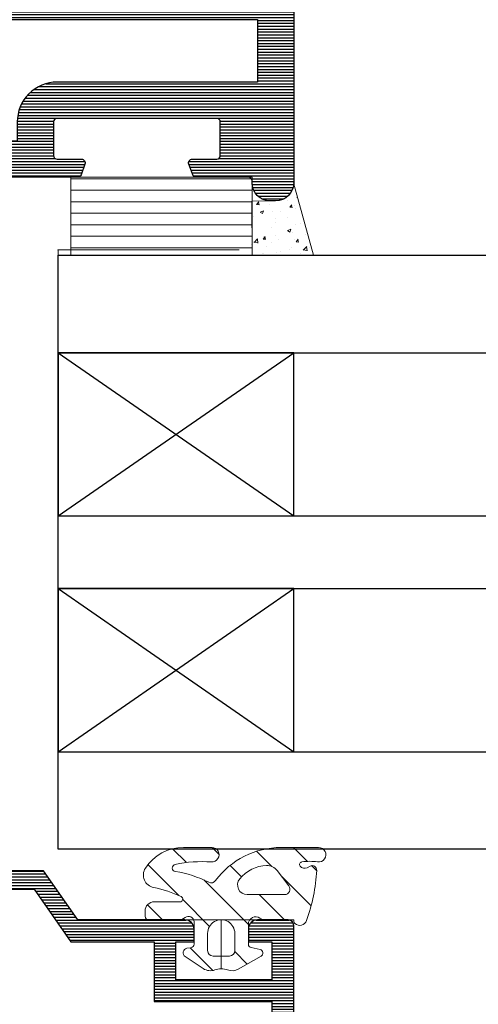
# Model space of a CAD drawing. Units: millimetres. Extents: x 347486 to 401802, y -15000 to -6000.
# Drawn here: x 350746 to 350771, y -14398 to -14344 of the extents above; entities that cross this region are included whole.
import ezdxf

# ---------------------------------------------------------------- set-up
doc = ezdxf.new("R2010")
doc.units = ezdxf.units.MM
doc.layers.add('0_Hulplijnen', color=11, linetype='Continuous', lineweight=5, plot=False, transparency=0.5)
doc.layers.add('0_Hulppunten', color=15, linetype='Continuous', lineweight=5, plot=False)
for name, color, linetype, lineweight in [('1_Arcering', 91, 'Continuous', 5), ('2_lijn_0.18', 3, 'Continuous', 18), ('2_lijn_0.25', 6, 'Continuous', 25)]:
    doc.layers.add(name, color=color, linetype=linetype, lineweight=lineweight)

# ---------------------------------------------------------------- blocks, each defined once
blk = doc.blocks.new('3327_profiel')
at = {"layer": '2_lijn_0.25'}
h = blk.add_hatch(dxfattribs=at)
h.set_pattern_fill('ANSI31', color=256, scale=0.05, angle=45)
h.set_pattern_definition([(90, (-2231.308667486453, 98291.24318800734), (-0.15875, 2.775557561562891e-17), [])])
edge = h.paths.add_edge_path()
edge.add_arc((25.88834084928535, 3.220039642009202), 0.2000000000005961, 359.9999999997952, 405.0000925137745)
edge.add_line((26.02976197717408, 3.361461226595566), (10.19116793363446, 19.20000412189984))
edge.add_line((10.19116793363446, 19.20000412189984), (4.49116792984978, 19.20000412189984))
edge.add_arc((4.491167929851827, 18.90000412568247), 0.2999999962173661, 90.00000000039083, 180.0000000003908)
edge.add_line((4.19116793363446, 18.90000412568043), (4.19116793363446, 17.20000412891386))
edge.add_arc((4.691167934800433, 17.20000412891568), 0.5000000011659722, 180.0000000002084, 270.0000000002084)
edge.add_line((4.691167934802252, 16.70000412774971), (5.391119107776376, 16.70000412774971))
edge.add_line((5.391119107776376, 16.70000412774971), (5.391119107776376, 17.99999382774695))
edge.add_line((5.391119107776376, 17.99999382774695), (7.491216763634384, 17.99999382774695))
edge.add_line((7.491216763634384, 17.99999382774695), (7.491216763634384, 12.70000414305832))
edge.add_line((7.491216763634384, 12.70000414305832), (5.391119103634537, 12.70000414305832))
edge.add_line((5.391119103634537, 12.70000414305832), (5.391119103634537, 13.70000414540118))
edge.add_line((5.391119103634537, 13.70000414540118), (4.691167934802252, 13.70000414540118))
edge.add_arc((4.691167934807709, 13.20000414422793), 0.5000000011732482, 90.00000000062532, 180.0000000006253)
edge.add_line((4.19116793363446, 13.20000414422248), (4.19116793363446, 7.290561417583376))
edge.add_line((4.19116793363446, 7.290561417583376), (1.491167933633733, 5.400001064423122))
edge.add_line((1.491167933633733, 5.400001064423122), (1.491167933633733, 1.000001064399839))
edge.add_line((1.491167933633733, 1.000001064399839), (0.1179648022284709, 0.3824012783006765))
edge.add_arc((0.1999999999991249, 0.1999999999986809), 0.1999999999986809, 114.2158906244473, 270.0000000000683)
edge.add_line((0.1999999999993634, 0), (2.190605365557531, 0))
edge.add_arc((2.190605365555484, 0.2999999962173661), 0.2999999962173661, 270.0000000003908, 360.0000000003909)
edge.add_line((2.49060536177285, 0.2999999962194124), (2.49060536177285, 4.879432156478288))
edge.add_line((2.49060536177285, 4.879432156478288), (5.39055652914567, 6.90999982431822))
edge.add_line((5.39055652914567, 6.90999982431822), (5.39055652914567, 11.49999198499427))
edge.add_line((5.39055652914567, 11.49999198499427), (8.69065418914579, 11.49999198499427))
edge.add_line((8.69065418914579, 11.49999198499427), (8.69065418914579, 17.99996931252826))
edge.add_line((8.69065418914579, 17.99996931252826), (9.26983702316602, 17.99996931252826))
edge.add_line((9.26983702316602, 17.99996931252826), (22.58831571166911, 4.681533633949584))
edge.add_line((22.58831571166911, 4.681533633949584), (22.58831571166911, 0.5882267583801877))
edge.add_line((22.58831571166911, 0.5882267583801877), (23.17165761495835, 0))
edge.add_line((23.17165761495835, 0), (24.09999998315607, 0))
edge.add_arc((24.09999998315542, 0.2000000000014555), 0.2000000000014555, 270.0000000001853, 404.7611066537146)
edge.add_line((24.24200976128895, 0.3408304758049781), (23.5883150467921, 0.999999173800461))
edge.add_line((23.5883150467921, 0.999999173800461), (23.5883150467921, 3.681533749651862))
edge.add_line((23.5883150467921, 3.681533749651862), (24.76984946648872, 2.500003145527444))
edge.add_line((24.76984946648872, 2.500003145527444), (25.88834084928612, 2.500003145527444))
edge.add_arc((25.88834084928021, 2.700003145533174), 0.2000000000057298, 270.0000000016936, 360.0000000016936)
edge.add_line((26.08834084928594, 2.700003145539085), (26.08834084928594, 3.220039642008487))
blk.add_lwpolyline([(26.08834084928594, 3.220039642008487, 0.1989127870196721), (26.02976197717408, 3.361461226595566), (10.19116793363446, 19.20000412189984), (4.49116792984978, 19.20000412189984, 0.4142135623730951), (4.19116793363446, 18.90000412568043), (4.19116793363446, 17.20000412891386, 0.4142135623730951), (4.691167934802252, 16.70000412774971), (5.391119107776376, 16.70000412774971), (5.391119107776376, 17.99999382774695), (7.491216763634384, 17.99999382774695), (7.491216763634384, 12.70000414305832), (5.391119103634537, 12.70000414305832), (5.391119103634537, 13.70000414540118), (4.691167934802252, 13.70000414540118, 0.4142135623730951), (4.19116793363446, 13.20000414422248), (4.19116793363446, 7.290561417583376), (1.491167933633733, 5.400001064423122), (1.491167933633733, 1.000001064399839), (0.1179648022284709, 0.3824012783006765, 0.8082255040178482), (0.1999999999993634, 0), (2.190605365557531, 0, 0.4142135623730951), (2.49060536177285, 0.2999999962194124), (2.49060536177285, 4.879432156478288), (5.39055652914567, 6.90999982431822), (5.39055652914567, 11.49999198499427), (8.69065418914579, 11.49999198499427), (8.69065418914579, 17.99996931252826), (9.26983702316602, 17.99996931252826), (22.58831571166911, 4.681533633949584), (22.58831571166911, 0.5882267583801877), (23.17165761495835, 0), (24.09999998315607, 0, 0.6666719390985439), (24.24200976128895, 0.3408304758049781), (23.5883150467921, 0.999999173800461), (23.5883150467921, 3.681533749651862), (24.76984946648872, 2.500003145527444), (25.88834084928612, 2.500003145527444, 0.4142135623730951), (26.08834084928594, 2.700003145539085)], format="xyb", close=True, dxfattribs=at)
blk.add_lwpolyline([(0.1999999999984539, 0.1999999999970896), (0.1999999999984539, 0.1999999999970896)], dxfattribs=at)
blk = doc.blocks.new('3122_rubber_vast')
at = {"layer": '1_Arcering'}
h = blk.add_hatch(dxfattribs=at)
h.set_pattern_fill('ANSI31', color=256, scale=0.5)
h.set_pattern_definition([(45, (-5275.006499431633, -8530.042637230406), (-1.122532015133644, 1.122532015133644), [])])
edge = h.paths.add_edge_path()
edge.add_line((3.997061309866695, -3.308151119854301), (3.997069959863438, -5.375914446085517))
edge.add_arc((3.596960069866991, -5.375916119851317), 0.4001098899999486, -188.4001159697341, 0.00023968344362401695, ccw=False)
edge.add_line((3.201142543850438, -5.317466054206307), (3.201119345554616, -5.317466633750882))
edge.add_arc((0.2346190998849971, -4.879404239842069), 2.998670099980162, 351.5998535197694, 368.1477050797739)
edge.add_line((3.203020619956078, -4.454416258653509), (3.203020314751484, -4.454416027438128))
edge.add_arc((3.054630039865721, -4.475661159852799), 0.1499034000014317, 8.147705080042023, 126.7952880900489)
edge.add_line((2.964844237332727, -4.355621420618263), (2.964801976348099, -4.355621539980348))
edge.add_arc((3.144531009867202, -4.595910959850426), 0.3000692100019755, 126.7953491203722, 208.7063903802437)
edge.add_line((2.881342527067318, -4.740040600496286), (2.969262467246153, -4.900468294719758))
edge.add_arc((2.749999999865894, -5.020568129851789), 0.2500000000008402, -93.33602905022059, 28.71148681938189, ccw=False)
edge.add_line((2.735452050270396, -5.270144485228229), (2.73547626204163, -5.270143964757153))
edge.add_arc((3.317383049867751, 4.712832570142538), 9.999921799998036, 250.4193573000102, 266.66400909000583, ccw=False)
edge.add_line((-0.03392352072842186, -4.70880106081313), (-0.03395536367315799, -4.708792740879289))
edge.add_arc((0.1000976998632389, -4.331924349851661), 0.4000000099990579, 138.5251007100746, 250.41939545003981, ccw=False)
edge.add_line((-0.199600682088203, -4.067007593388553), (-0.1996007915004157, -4.067007706114964))
edge.add_arc((-0.05004883013878869, -4.19920334984972), 0.1996032999966583, 89.99645071279849, 138.5251007088423, ccw=False)
edge.add_line((-0.0500364653635188, -3.99960005023604), (-1.346052158623934e-10, -3.999603149852192))
edge.add_line((-1.346052158623934e-10, -3.999603149852192), (-1.346052158623934e-10, -2.428650139852834))
edge.add_arc((0.4999999998647219, -2.428650139851148), 0.4999999999993271, 143.9931030301727, 180.0000000001933, ccw=False)
edge.add_line((0.0955268828838598, -2.134708823192341), (0.09552701404754771, -2.134708681369375))
edge.add_arc((-0.2280273001336625, -1.899573199852133), 0.3999701100002581, 323.9931030298825, 449.9997867455335)
edge.add_line((-0.2280258114478784, -1.499603089854645), (-1.332274287731707, -1.499598979855364))
edge.add_arc((-1.332275030136885, -1.6990631798511), 0.1994641999971179, 89.99978674527371, 167.9107374509956)
edge.add_line((-1.527315613420797, -1.657288331523887), (-1.631107810728281, -2.141878737340448))
edge.add_arc((-1.826768040134773, -2.099971169852894), 0.2000978999992882, 209.4747641857277, 347.9107374514859, ccw=False)
edge.add_line((-2.000967768883129, -2.19842737376166), (-2.709498630389135, -0.9448153210469172))
edge.add_arc((-2.100097890131071, -0.6003872098548985), 0.6999999900045554, 159.3006286598502, 209.4747641848921, ccw=False)
edge.add_line((-2.754911417196126, -0.3529620074623381), (-2.754911948683002, -0.3529616340092616))
edge.add_arc((-3.68969393013968, 0.0002518901464638342), 0.9992883200070842, 339.3005981400237, 380.7039489700424)
edge.add_line((-2.754939983373333, 0.3535395993967541), (-2.754939614147588, 0.353538547809876))
edge.add_arc((-2.101511000134717, 0.6005007101464774), 0.6985408100009277, 146.4704331067226, 200.7039947498624, ccw=False)
edge.add_line((-2.683815240834519, 0.9863517623671214), (-2.02001150583601, 1.988126223419385))
edge.add_arc((-1.811627030136558, 1.850044850148953), 0.2499811099999034, 8.966951904587177, 146.4704331060845, ccw=False)
edge.add_line((-1.5647010874236, 1.88900809144252), (-1.530014745752851, 1.669186598985107))
edge.add_arc((-1.332520010133752, 1.700349930147062), 0.1999382999986929, 188.9669517751703, 270.0035982960329)
edge.add_line((-1.332507453586004, 1.500411630542658), (-0.09959057842206676, 1.500489060737891))
edge.add_arc((-0.09960938013630179, 1.799867750148177), 0.299378690000683, 270.0035983151438, 398.915283200005)
edge.add_line((0.133329878688528, 1.987928649126843), (0.1333299035541131, 1.987929461931344))
edge.add_arc((0.6007897898666271, 2.36532796015188), 0.6007897900018141, 180.0017054665648, 218.9152832002277, ccw=False)
edge.add_line((1.309672370553017e-10, 2.365310077038885), (-4.859004548052326e-05, 3.997721086983802))
edge.add_arc((0.1999511998674621, 3.997727040149035), 0.1999997900015431, 89.99945768902779, 180.0017054580039, ccw=False)
edge.add_line((0.1999530928878812, 4.197726830141619), (0.5000047324429033, 4.197723990124359))
edge.add_arc((0.4999999998661377, 3.697723990147377), 0.4999999999993792, -0.001867858439027259, 89.9994576866502, ccw=False)
edge.add_line((0.9999999995998223, 3.697707690007519), (0.999953589944198, 2.274121528535034))
edge.add_arc((1.149901989864209, 2.274116640146048), 0.1499483999996928, 179.9981321304027, 333.8868675197241)
edge.add_line((1.284544664231362, 2.208117603018763), (1.284496527961892, 2.208118007118173))
edge.add_arc((-4.099853990145897, 4.847414140144504), 5.996425150008575, 333.8868713400633, 349.2084999100507)
edge.add_line((1.790524610165448, 3.72466994637216), (1.790524410516809, 3.724670301366132))
edge.add_arc((2.478225949862939, 3.593589900146969), 0.7000824799999014, 57.08239745972742, 169.2084960897006, ccw=False)
edge.add_line((2.858673434137017, 4.181276202958543), (2.858673432299838, 4.181275786388142))
edge.add_arc((1.50020503986526, 2.082814810148991), 2.499794960000191, -1.209620648978671e-05, 57.08242797997377, ccw=False)
edge.add_line((3.999999999865395, 2.082814282395702), (3.999999669864337, 0.5197139152660384))
edge.add_arc((3.597934959864281, 0.5197140001491354), 0.4020647100000653, 175.7388000500652, 359.9999879038297, ccw=False)
edge.add_line((3.196981685538049, 0.5495887860815856), (3.196981620083534, 0.5495880378293805))
edge.add_arc((-3.782685040131191, 1.069635040148596), 6.999013899995782, 355.738830569948, 372.1127929699573)
edge.add_line((3.060505676075991, 2.538286256043648), (3.060501105392177, 2.538284271497105))
edge.add_arc((2.864989999865675, 2.496324660147341), 0.1999629999995458, 12.11279296962491, 171.4577941896016)
edge.add_line((2.66724524658639, 2.52602674625814), (2.667245021639246, 2.526026971434476))
edge.add_arc((-3.270301100139896, 3.417870640156516), 6.004151820007062, 332.98815917993056, 351.4577989599599, ccw=False)
edge.add_line((2.078873906342778, 0.6909372292138869), (2.078917551534687, 0.690940866843448))
edge.add_arc((2.346190929867176, 0.5546876201459104), 0.3000000100014694, 152.9879760697681, 233.5910034197781)
edge.add_line((2.168127344830282, 0.313247429447074), (2.168119839727296, 0.3132464217196684))
edge.add_arc((-0.5026854901364741, -3.308151119853202), 4.499746800003169, -1.3983481039758772e-11, 53.59097289997351, ccw=False)
edge = h.paths.add_edge_path(flags=16)
edge.add_line((1.399901869866881, -1.430931209848495), (1.399896769868064, -3.491591487145342))
edge.add_arc((1.69998895986661, -3.491592229851592), 0.3000921899994651, 179.999858197131, 307.4079185183329)
edge.add_line((1.882290651577932, -3.729964660509722), (2.725477753458108, -3.085114772962697))
edge.add_arc((2.300405979872199, -2.529303189851751), 0.6997231799931795, 307.4079185183226, 361.8909912097171)
edge.add_line((2.999748102291051, -2.506213702406967), (2.999710766514909, -2.506215924142452))
edge.add_arc((1.000731949867179, -2.572212099854715), 2.00006794999945, 1.890930180122559, 50.88018799014824)
edge.add_line((2.26266305207173, -1.0205028171913), (2.262704235345154, -1.020502384402789))
edge.add_arc((1.928922059865508, -1.430931209850343), 0.5290201899986275, 50.8801879898339, 179.9999999997999)
edge = h.paths.add_edge_path(flags=16)
edge.add_arc((-0.7404785201427988, -1.198489996270326e-07), 0.7499999999994258, -90.00023160671128, 89.99999999948773, ccw=False)
edge.add_line((-0.7404815518675605, -0.7500001198422979), (-1.690431262828497, -0.7499962798465276))
edge.add_arc((-1.690430050137453, -0.4499970698514438), 0.2999992099975348, 180.00000000021, 269.9997683924612, ccw=False)
edge.add_line((-1.990429260134988, -0.4499970698525431), (-1.990429260134988, 0.4499970701508573))
edge.add_arc((-1.69043005013647, 0.4499970701484782), 0.2999992099985178, 90.00021713147271, 179.9999999995456, ccw=False)
edge.add_line((-1.690431187031209, 0.7499962801448419), (-0.7404785201360937, 0.7499998801504262))
at = {"layer": '0_Hulplijnen'}
for p, q in [((1.309672370553017e-10, 2.365310077038885), (-1.346052158623934e-10, -2.428650139852834)), ((-2.690405641879806, 1.491571310907602e-10), (0, 0))]:
    blk.add_line(p, q, dxfattribs=at)
at = {"layer": '2_lijn_0.18'}
for points in [[(3.997061309866695, -3.308151119854301), (3.997069959863438, -5.375914446085517, -1.076131512755563), (3.201142543850438, -5.317466054206307), (3.201119345554616, -5.317466633750882, 0.07232936024660906), (3.203020619956078, -4.454416258653509), (3.203020314751484, -4.454416027438128, 0.5695088504795383), (2.964844237332727, -4.355621420618263), (2.964801976348099, -4.355621539980348, 0.3734423277370663), (2.881342527067318, -4.740040600496286), (2.969262467246153, -4.900468294719758, -0.5893243147439644), (2.735452050270396, -5.270144485228229), (2.73547626204163, -5.270143964757153, -0.07099960703790408), (-0.03392352072842186, -4.70880106081313), (-0.03395536367315799, -4.708792740879289, -0.5311179549364061), (-0.199600682088203, -4.067007593388553), (-0.1996007915004157, -4.067007706114964, -0.2149686353964277), (-0.0500364653635188, -3.99960005023604), (-1.346052158623934e-10, -3.999603149852192), (-1.346052158623934e-10, -2.428650139852834, -0.1584152891000733), (0.0955268828838598, -2.134708823192341), (0.09552701404754771, -2.134708681369375, 0.6128409035771365), (-0.2280258114478784, -1.499603089854645), (-1.332274287731707, -1.499598979855364, 0.3536813575592129), (-1.527315613420797, -1.657288331523887), (-1.631107810728281, -2.141878737340448, -0.6900854783432884), (-2.000967768883129, -2.19842737376166), (-2.709498630389135, -0.9448153210469172, -0.2224919501783898), (-2.754911417196126, -0.3529620074623381), (-2.754911948683002, -0.3529616340092616, 0.1826475370688028), (-2.754939983373333, 0.3535395993967541), (-2.754939614147588, 0.353538547809876, -0.2411568671252306), (-2.683815240834519, 0.9863517623671214), (-2.02001150583601, 1.988126223419385, -0.6840958800494203), (-1.5647010874236, 1.88900809144252), (-1.530014745752851, 1.669186598985107, 0.3691011511665693), (-1.332507453586004, 1.500411630542658), (-0.09959057842206676, 1.500489060737891, 0.630414387482047), (0.133329878688528, 1.987928649126843), (0.1333299035541131, 1.987929461931344, -0.1714432297683714), (1.309672370553017e-10, 2.365310077038885), (-4.859004548052326e-05, 3.997721086983802, -0.414225052904697), (0.1999530928878812, 4.197726830141619), (0.5000047324429033, 4.197723990124359, -0.4142203385109067), (0.9999999995998223, 3.697707690007519), (0.999953589944198, 2.274121528535034, 0.794643564877985), (1.284544664231362, 2.208117603018763), (1.284496527961892, 2.208118007118173, 0.06695299156848594), (1.790524610165448, 3.72466994637216), (1.790524410516809, 3.724670301366132, -0.5324153996461476), (2.858673434137017, 4.181276202958543), (2.858673432299838, 4.181275786388142, -0.2543505954794236), (3.999999999865395, 2.082814282395702), (3.999999669864337, 0.5197139152660384, -1.037894821995156), (3.196981685538049, 0.5495887860815856), (3.196981620083534, 0.5495880378293805, 0.07156669801276773), (3.060505676075991, 2.538286256043648), (3.060501105392177, 2.538284271497105, 0.8342410342717386), (2.66724524658639, 2.52602674625814), (2.667245021639246, 2.526026971434476, -0.08076392500871926), (2.078873906342778, 0.6909372292138869), (2.078917551534687, 0.690940866843448, 0.3669528676236118), (2.168127344830282, 0.313247429447074), (2.168119839727296, 0.3132464217196684, -0.2381919808998227)], [(-0.7404785201360937, 0.7499998801504262, -1.000002021147414), (-0.7404815518675605, -0.7500001198422979), (-1.690431262828497, -0.7499962798465276, -0.4142123784061221), (-1.990429260134988, -0.4499970698525431), (-1.990429260134988, 0.4499970701508573, -0.4142124524057538), (-1.690431187031209, 0.7499962801448419)], [(1.399901869866881, -1.430931209848495), (1.399896769868064, -3.491591487145342, 0.6212838127411812), (1.882290651577932, -3.729964660509722), (2.725477753458108, -3.085114772962697, 0.2423091824179218), (2.999748102291051, -2.506213702406967), (2.999710766514909, -2.506215924142452, 0.2170722027928524), (2.26266305207173, -1.0205028171913), (2.262704235345154, -1.020502384402789, 0.6316841501470275)]]:
    blk.add_lwpolyline(points, format="xyb", close=True, dxfattribs=at)
blk = doc.blocks.new('*U1603')
at = {"layer": '2_lijn_0.18', "xscale": -1}
blk.add_blockref('3122_rubber_vast', (0, -0.0002518683304515434), dxfattribs=at)
blk = doc.blocks.new('*U1604')
at = {"layer": '1_Arcering'}
h = blk.add_hatch(dxfattribs=at)
h.set_pattern_fill('ANSI31', color=256, scale=0.2, angle=45)
h.set_pattern_definition([(90, (0, 0), (-0.635, 1.110223024625157e-16), [])])
h.paths.add_polyline_path([(0, 10), (4.296949227835285, 10), (4.296949227835285, 0), (0, 0)])
at = {"layer": '2_lijn_0.18'}
blk.add_lwpolyline([(0, 10), (4.296949227835285, 10), (4.296949227835285, 0), (0, 0)], close=True, dxfattribs=at)
blk = doc.blocks.new('3425_profiel')
at = {"layer": '2_lijn_0.25', "transparency": 33554687}
h = blk.add_hatch(dxfattribs=at)
h.set_pattern_fill('ANSI31', color=256, scale=0.05, angle=45)
h.set_pattern_definition([(90, (0, 0), (-0.15875, 0), [])])
edge = h.paths.add_edge_path()
edge.add_arc((73.05121593303193, 49.49921260778888), 0.5, 0, 90, ccw=False)
edge.add_line((73.55121593303193, 49.49921260778888), (73.55121593303193, 0.4999999999993179))
edge.add_arc((73.05121593303193, 0.4999999999993179), 0.5, -90, 0, ccw=False)
edge.add_line((73.05121593303193, -6.821210263296962e-13), (62.55112774303052, -6.821210263296962e-13))
edge.add_arc((62.55112774303052, 0.9999999999993179), 1, 179.9999999999088, 270, ccw=False)
edge.add_line((61.55112774303052, 1.000000000000909), (61.55112774303052, 1.299800704742893))
edge.add_arc((62.55112774303052, 1.299800704741983), 1, 90, 179.9999999999479, ccw=False)
edge.add_line((62.55112774303052, 2.299800704741983), (62.6511277430327, 2.299800704741983))
edge.add_arc((62.65112774303302, 2.499800704742392), 0.2000000000004092, 269.9999999999084, 359.9999999998307)
edge.add_line((62.85112774303343, 2.499800704741801), (62.85112774303707, 5.379475614200146))
edge.add_arc((63.05112774303627, 5.379475614200289), 0.1999999999991999, 110.00000000016189, 180.000000000041, ccw=False)
edge.add_line((62.98272371437088, 5.567414138356526), (63.58272371437124, 5.785796278916905))
edge.add_arc((63.65112774303685, 5.597857754759668), 0.200000000000215, -1.5006662579253316e-11, 110.00000000012321, ccw=False)
edge.add_line((63.85112774303707, 5.597857754759616), (63.85112774303525, 4.249800631602056))
edge.add_arc((64.05112774303488, 4.249800631600965), 0.1999999999996334, 179.9999999996873, 269.9999999997924)
edge.add_line((64.05112774303416, 4.049800631601329), (65.90112774301451, 4.049800631601329))
edge.add_arc((65.90112774301471, 4.249800631601852), 0.2000000000005233, 269.999999999943, 359.9999999998631)
edge.add_line((66.10112774301524, 4.249800631601374), (66.10112774302797, 13.04980063162338))
edge.add_arc((65.90112774302838, 13.04980063162429), 0.1999999999995907, 359.9999999997394, 449.9999999998046)
edge.add_line((65.90112774302906, 13.24980063162388), (64.0511277430287, 13.24980063162388))
edge.add_arc((64.0511277430293, 13.04980063162438), 0.1999999999995001, 90.00000000017099, 180.0000000000911)
edge.add_line((63.85112774302979, 13.04980063162407), (63.85112774302615, 11.70173824709377))
edge.add_arc((63.65112774302683, 11.7017382470938), 0.1999999999993278, 250.0000000000683, 359.9999999999924, ccw=False)
edge.add_line((63.58272371436215, 11.51379972293716), (62.98272371436178, 11.73218186349686))
edge.add_arc((63.05112774302653, 11.92012038765458), 0.2000000000003775, 180.000000000059, 250.0000000001558, ccw=False)
edge.add_line((62.85112774302615, 11.92012038765438), (62.85112774303343, 16.79961003373569))
edge.add_arc((62.65112774303421, 16.79961003373651), 0.1999999999992212, 359.9999999997659, 450.0018709726318)
edge.add_line((62.65112121210768, 16.9996100336291), (54.23529716378653, 16.9993352179647))
edge.add_arc((54.23529716378623, 17.1993352179651), 0.2000000000004043, 244.4574317848699, 270.0000000000855, ccw=False)
edge.add_arc((53.35137495486587, 15.349691560695), 1.85000003178061, 64.4574317847083, 114.0748666108211)
edge.add_arc((52.67829044840538, 16.85616337945157), 0.2000000034336827, 114.0748666116877, 157.6800046635582)
edge.add_line((52.49327499767969, 16.93211918480074), (52.33258870143254, 16.540714638591))
edge.add_arc((52.14757325070556, 16.61667044394459), 0.2000000034365508, 292.99999515203376, 337.6800046625259, ccw=False)
edge.add_line((52.22571946216885, 16.43256946347856), (50.65952106928307, 15.76775784489655))
edge.add_arc((50.58137485781895, 15.95185882536108), 0.2000000034354867, 179.9999999999888, 292.99999515242206, ccw=False)
edge.add_line((50.38137485438347, 15.95185882536111), (50.38137485438347, 18.67038558844683))
edge.add_arc((50.58137485781932, 18.67038558844651), 0.2000000034358536, 110.00001233332341, 179.9999999999084, ccw=False)
edge.add_line((50.51297078752395, 18.85832410110788), (50.84467796204626, 18.97905571998831))
edge.add_arc((51.02089599749304, 17.89018533491262), 1.103037402589599, 71.06030943791973, 99.19279660853311, ccw=False)
edge.add_line((51.37891185090302, 18.93350511341714), (53.38900145668231, 18.50624743836033))
edge.add_arc((53.4513749565914, 18.79969172540823), 0.3000000051532606, 258.0000016416176, 359.9999999999831)
edge.add_line((53.75137496174466, 18.79969172540814), (53.75137496174466, 23.04969162174984))
edge.add_arc((53.45137496174505, 23.04969162175018), 0.2999999999996135, 359.9999999999349, 449.9999999999349)
edge.add_line((53.45137496174539, 23.3496916217498), (53.0049340134392, 23.34969162174957))
edge.add_arc((53.00493401343893, 23.14969161831475), 0.2000000034348162, 89.99999999992265, 119.9835384590347)
edge.add_line((52.90498377906988, 23.32292542570667), (51.69503130865996, 22.62482246985724))
edge.add_arc((51.74500642498481, 22.53820556764706), 0.1000000000008434, 119.9835384578289, 168.1731578800731)
edge.add_arc((51.45137497811581, 22.59969195209043), 0.2000000034363221, 180.0000000000305, 348.1731578813839, ccw=False)
edge.add_line((51.25137497467949, 22.59969195209032), (51.25137497467949, 27.39937141760061))
edge.add_arc((51.45137492223573, 27.39952092254794), 0.2000000034355662, 11.826790048103419, 180.042830015746, ccw=False)
edge.add_arc((51.74500642498271, 27.46100704013623), 0.1000000000003208, 191.8267900482569, 240.0164615409787)
edge.add_line((51.69503130865633, 27.37439013792755), (52.90498377906988, 26.67628718207652))
edge.add_arc((53.00493401343977, 26.84952098946817), 0.2000000034350057, 240.0164615407191, 269.9999999998371)
edge.add_line((53.0049340134392, 26.64952098603317), (53.45137496174539, 26.64952098603339))
edge.add_arc((53.45137496174516, 26.94952098603289), 0.2999999999994998, 270.0000000000434, 360.0000000000434)
edge.add_line((53.75137496174466, 26.94952098603312), (53.75137496174466, 31.19952088237483))
edge.add_arc((53.4513749565912, 31.19952088237472), 0.300000005153457, 2.103406793208484e-11, 101.9999983583353)
edge.add_line((53.38900145668231, 31.49296516942286), (51.37891185090302, 31.06570749436582))
edge.add_arc((51.03108931606064, 31.98947636830809), 0.9870812774076596, 259.1142585291481, 290.63263542444696, ccw=False)
edge.add_line((50.84467796204626, 31.02015688779443), (50.51297078752395, 31.14088850667531))
edge.add_arc((50.58137485781923, 31.32882701933662), 0.2000000034357631, 180.0000000001394, 249.99998766669552, ccw=False)
edge.add_line((50.38137485438347, 31.32882701933613), (50.38137485438347, 34.04735378242185))
edge.add_arc((50.581374857819, 34.04735378242182), 0.2000000034355338, 67.00000484759857, 179.9999999999918, ccw=False)
edge.add_line((50.65952106928307, 34.23145476288641), (52.22571946216885, 33.56664314430463))
edge.add_arc((52.14757325070505, 33.38254216383842), 0.2000000034369217, 22.31999533734688, 67.00000484785198, ccw=False)
edge.add_line((52.33258870143254, 33.45849796919174), (52.49327499767969, 33.06709342298245))
edge.add_arc((52.67829044840567, 33.14304922833151), 0.2000000034338997, 202.3199953363798, 245.9251333882509)
edge.add_arc((53.35137495486601, 34.64952104708843), 1.850000031781102, 245.9251333891809, 295.5067850059986)
edge.add_arc((54.23414182461077, 32.79932571037887), 0.1999999999995819, 90.0032492862195, 115.50678500599321, ccw=False)
edge.add_line((54.23413048246221, 32.99932571005684), (62.65113908518288, 32.99980304486689))
edge.add_arc((62.65112774303385, 33.19980304454486), 0.1999999999995744, 270.0032492863498, 360.00000000023)
edge.add_line((62.85112774303343, 33.19980304454566), (62.85112774302615, 38.07909222013404))
edge.add_arc((63.05112774302646, 38.07909222013366), 0.2000000000003013, 109.99999999982799, 179.9999999998901, ccw=False)
edge.add_line((62.98272371436178, 38.26703074429133), (63.58272371436215, 38.48541288485126))
edge.add_arc((63.65112774302671, 38.29747436069447), 0.1999999999994397, -1.2221335055073723e-11, 109.9999999998856, ccw=False)
edge.add_line((63.85112774302615, 38.29747436069442), (63.85112774302797, 36.94941197616413))
edge.add_arc((64.05112774302843, 36.94941197616477), 0.2000000000004576, 180.0000000001832, 270.0000000000774)
edge.add_line((64.0511277430287, 36.74941197616431), (65.90112774302906, 36.74941197616431))
edge.add_arc((65.90112774302922, 36.94941197616488), 0.2000000000005713, 269.9999999999552, 360.0000000000448)
edge.add_line((66.10112774302979, 36.94941197616504), (66.10112774301524, 45.74941197618682))
edge.add_arc((65.90112774301474, 45.74941197618637), 0.2000000000005002, 1.302755197524198e-10, 90.00000000006513)
edge.add_line((65.90112774301451, 45.94941197618687), (64.05112774303416, 45.94941197618687))
edge.add_arc((64.0511277430348, 45.74941197618732), 0.1999999999995481, 90.00000000018318, 180.0000000002728)
edge.add_line((63.85112774303525, 45.74941197618637), (63.85112774303707, 44.40135485302881))
edge.add_arc((63.65112774303678, 44.40135485302863), 0.2000000000002871, -110.00000000009408, 5.0874859880423173e-11, ccw=False)
edge.add_line((63.58272371437124, 44.21341632887129), (62.98272371437088, 44.43179846943167))
edge.add_arc((63.0511277430363, 44.61973699358793), 0.1999999999992329, 179.9999999999654, 249.99999999983072, ccw=False)
edge.add_line((62.85112774303707, 44.61973699358805), (62.85112774303343, 47.49941190304639))
edge.add_arc((62.65112774303302, 47.4994119030458), 0.2000000000004079, 1.689510646789975e-10, 90.00000000009162)
edge.add_line((62.6511277430327, 47.69941190304621), (62.55112774303052, 47.69941190304621))
edge.add_arc((62.55112774303052, 48.69941190304621), 1, 180.0000000000782, 270, ccw=False)
edge.add_line((61.55112774303052, 48.69941190304485), (61.55112774303052, 48.99921260778729))
edge.add_arc((62.55112774303052, 48.99921260778888), 1, 90, 180.0000000000912, ccw=False)
edge.add_line((62.55112774303052, 49.99921260778888), (73.05121593303193, 49.99921260778888))
edge = h.paths.add_edge_path(flags=16)
edge.add_line((71.55121593303193, 47.99921260778888), (71.55121593303193, 1.999999999999318))
edge.add_line((71.55121593303193, 1.999999999999318), (68.10112774302797, 1.999999999999318))
edge.add_line((68.10112774302797, 1.999999999999318), (68.10112774302797, 13.04980063162049))
edge.add_arc((65.90112774303148, 13.0498006316274), 2.199999999996493, 359.9999999998201, 449.9999999998853)
edge.add_line((65.90112774303589, 15.24980063162388), (64.85112774303111, 15.24980063162388))
edge.add_line((64.85112774303111, 15.24980063162388), (64.85112774303343, 16.79961003373271))
edge.add_arc((62.6511277430368, 16.7996100337391), 2.199999999996628, 359.9999999998334, 450.0018709726994)
edge.add_line((62.65105590284242, 18.99961003256277), (55.75137496174465, 18.99938472599849))
edge.add_line((55.75137496174465, 18.99938472599849), (55.75137496174466, 30.99941175090217))
edge.add_line((55.75137496174466, 30.99941175090217), (62.65125250666831, 30.999803048083))
edge.add_arc((62.65112774303145, 33.19980304454725), 2.200000000001969, 270.0032492862874, 360.0000000001677)
edge.add_line((64.85112774303343, 33.19980304455369), (64.85112774303111, 34.74941197616434))
edge.add_line((64.85112774303111, 34.74941197616434), (65.90112774302906, 34.74941197616431))
edge.add_arc((65.90112774303, 36.9494119761641), 2.19999999999979, 269.9999999999756, 360.0000000000651)
edge.add_line((68.10112774302979, 36.9494119761666), (68.10112774301524, 47.99921260778888))
edge.add_line((68.10112774301524, 47.99921260778888), (71.55121593303193, 47.99921260778888))
at = {"layer": '0_Hulplijnen'}
blk.add_lwpolyline([(48.85112774303707, 12.99961003373619), (58.85112774303707, 12.99961003373619), (58.85112774303707, 2.99961003373619)], dxfattribs=at)
at = {"layer": '0_Hulppunten'}
blk.add_point((58.85112774303707, 12.99961003373619), dxfattribs=at)
at = {"layer": '2_lijn_0.25'}
blk.add_lwpolyline([(73.05121593303193, -6.821210263296962e-13), (62.55112774303052, -6.821210263296962e-13, -0.4142135623735612), (61.55112774303052, 1.000000000000909), (61.55112774303052, 1.299800704742893, -0.4142135623728286), (62.55112774303052, 2.299800704741983), (62.6511277430327, 2.299800704741983, 0.4142135623726955), (62.85112774303343, 2.499800704741801), (62.85112774303707, 5.379475614200146, -0.3152987888784035), (62.98272371437088, 5.567414138356526), (63.58272371437124, 5.785796278916905, -0.520567050552514), (63.85112774303707, 5.597857754759616), (63.85112774303525, 4.249800631602056, 0.4142135623736278), (64.05112774303416, 4.049800631601329), (65.90112774301451, 4.049800631601329, 0.4142135623726955), (66.10112774301524, 4.249800631601374), (66.10112774302797, 13.04980063162338, 0.414213562373428), (65.90112774302906, 13.24980063162388), (64.0511277430287, 13.24980063162388, 0.4142135623726955), (63.85112774302979, 13.04980063162407), (63.85112774302615, 11.70173824709377, -0.5205670505513248), (63.58272371436215, 11.51379972293716), (62.98272371436178, 11.73218186349686, -0.3152987888794516), (62.85112774302615, 11.92012038765438), (62.85112774303343, 16.79961003373569, 0.4142231267270903)], format="xyb", dxfattribs=at)
blk.add_lwpolyline([(71.55121593303193, 47.99921260778888), (71.55121593303193, 1.999999999999318), (68.10112774302797, 1.999999999999318), (68.10112774302797, 13.04980063162049, 0.414213562373428), (65.90112774303589, 15.24980063162388), (64.85112774303111, 15.24980063162388), (64.85112774303343, 16.79961003373271, 0.4142231267270968), (62.65105590284242, 18.99961003256277), (55.75137496174465, 18.99938472599849), (55.75137496174466, 30.99941175090217), (62.65125250666831, 30.999803048083, 0.4141969522791279), (64.85112774303343, 33.19980304455369), (64.85112774303111, 34.74941197616434), (65.90112774302906, 34.74941197616431, 0.4142135623735529), (68.10112774302979, 36.9494119761666), (68.10112774301524, 47.99921260778888)], format="xyb", close=True, dxfattribs=at)
blk = doc.blocks.new('*U1644')
at = {"layer": '2_lijn_0.25'}
for p, q in [((0, 27.38), (-167.9999253662826, 27.38)), ((1.56319401867222e-13, 18.38), (-167.9999253662826, 18.37999999999804)), ((0, 14.38), (-167.9999253662826, 14.37999999999804)), ((0, 5.379999999999999), (-167.9999253662826, 5.379999999999999))]:
    blk.add_line(p, q, dxfattribs=at)
for points in [[(-167.9999253662826, -1.960098115051924e-12), (0, 0), (1.989519660128281e-13, 32.76000000000182), (-167.9999253662826, 32.75999999999986)], [(-3.552713678800501e-14, 18.37999999999985), (-13.00000000000004, 27.37999999999985)], [(-3.552713678800501e-14, 27.37999999999985), (-13.00000000000004, 18.37999999999985)], [(1.13686837721616e-13, 5.379999999999999), (-12.99999999999989, 14.38)], [(1.13686837721616e-13, 14.38), (-12.99999999999989, 5.379999999999999)]]:
    blk.add_lwpolyline(points, dxfattribs=at)
for points in [[(-3.552713678800501e-14, 18.37999999999985), (-13.00000000000004, 18.37999999999985), (-13.00000000000004, 27.37999999999985), (-3.552713678800501e-14, 27.37999999999985)], [(1.13686837721616e-13, 5.379999999999999), (-12.99999999999989, 5.379999999999999), (-12.99999999999989, 14.38), (1.13686837721616e-13, 14.38)]]:
    blk.add_lwpolyline(points, close=True, dxfattribs=at)

msp = doc.modelspace()

# ---------------------------------------------------------------- hatches: boundary and pattern name
at = {"layer": '1_Arcering'}
h = msp.add_hatch(dxfattribs=at)
h.set_pattern_fill('AR-CONC', color=256, scale=0.01, angle=-1.272221872585407e-14)
h.set_pattern_definition([(49.99999999999999, (342382.6035475413, -13839.56382625521), (1.82184668996004, -0.1593908553890313), [0.1905, -2.0955]), (355, (342382.6035475413, -13839.56382625521), (-0.352434214249693, 1.910568452390351), [0.1524, -1.6764058417]), (100.4514446999999, (342382.7553676113, -13839.5771087902), (1.469412470903533, 1.751177519121951), [0.1619000879999991, -1.780902445999993]), (46.18419999999998, (342382.6035475413, -13839.05582625521), (2.710790408921299, -0.4204232793272721), [0.2857499999999998, -3.143249999999998]), (96.63555760999992, (342382.8294465413, -13839.09086125522), (2.37404134051503, 2.474261245977215), [0.2428502314, -2.6713560816]), (351.18415117, (342382.6035475413, -13839.05582625521), (2.374041340649771, 2.474261245855326), [0.2285996707, -2.5145973192]), (21, (342382.8575475413, -13839.18282625522), (1.516143912691325, -1.022651981870876), [0.1905, -2.0955]), (326.0000000000001, (342382.8575475413, -13839.18282625522), (0.6180202834764712, 1.841879661223192), [0.1524, -1.6764]), (71.45144499999996, (342382.9838928672, -13839.26804725422), (2.134164192787162, 0.8192276888590518), [0.161900088, -1.780899376]), (37.50000000000001, (342382.6035475413, -13839.56382625521), (0.03088603250591837, 0.8455503887315311), [0, -1.65608, 0, -1.7018, 0, -1.68275]), (7.499999999999979, (342382.6035475413, -13839.56382625521), (0.6681966251030578, 1.001805748181195), [0, -0.9702799999999998, 0, -1.61798, 0, -0.64135]), (327.5, (342382.0371275413, -13839.56382625521), (1.355905951668714, -0.05728743992673477), [0, -0.635, 0, -1.9812, 0, -2.6289]), (317.4999999999999, (342381.7831275413, -13839.56382625521), (1.48129181386018, 0.2542649103333299), [0, -0.8255, 0, -1.31572, 0, -1.8669])])
edge = h.paths.add_edge_path()
edge.add_line((350760.6945989426, -14353.13637233107), (350761.7968830864, -14357.12326932772))
edge.add_line((350761.7968830864, -14357.12326932772), (350758.3979318657, -14357.12326932772))
edge.add_line((350758.3979318656, -14357.1232693277), (350758.3937927306, -14354.1363713317))
edge.add_line((350758.3937927306, -14354.1363713317), (350759.6982549353, -14354.12632009986))
edge.add_arc((350759.6979947628, -14353.12605992739), 1.00026020630606, 270.0149029068147, 359.9850970931853)

# ---------------------------------------------------------------- linework, layer by layer
msp.add_lwpolyline([(350760.6945989426, -14353.13637233107), (350761.7968830864, -14357.12326932772), (350758.3979318656, -14357.1232693277), (350758.3937927306, -14354.1363713317), (350759.6982549353, -14354.12632009987, 0.4140612047125061), (350760.6982549353, -14353.12632009987)], format="xyb", dxfattribs=at)

# ---------------------------------------------------------------- block references
at = {"layer": '1_Arcering', "xscale": -1, "rotation": 90}
msp.add_blockref('*U1604', (350758.3982767676, -14352.82632009987), dxfattribs=at)
at = {"layer": '2_lijn_0.25'}
for name, p, rotation in [('3425_profiel', (350760.6982549353, -14415.67744784291), 90), ('3327_profiel', (350741.4982726458, -14389.58879145544), 270)]:
    msp.add_blockref(name, p, dxfattribs=dict(at, rotation=rotation))
at = {"layer": '2_lijn_0.25', "linetype": 'ByBlock', "lineweight": -2, "xscale": -1}
msp.add_blockref('*U1644', (350747.6982549353, -14389.88326932771), dxfattribs=at)
at = {"layer": '2_lijn_0.25', "xscale": -1, "rotation": 90}
msp.add_blockref('*U1603', (350756.6982767823, -14393.77995938907), dxfattribs=at)

doc.saveas('drawing.dxf')
